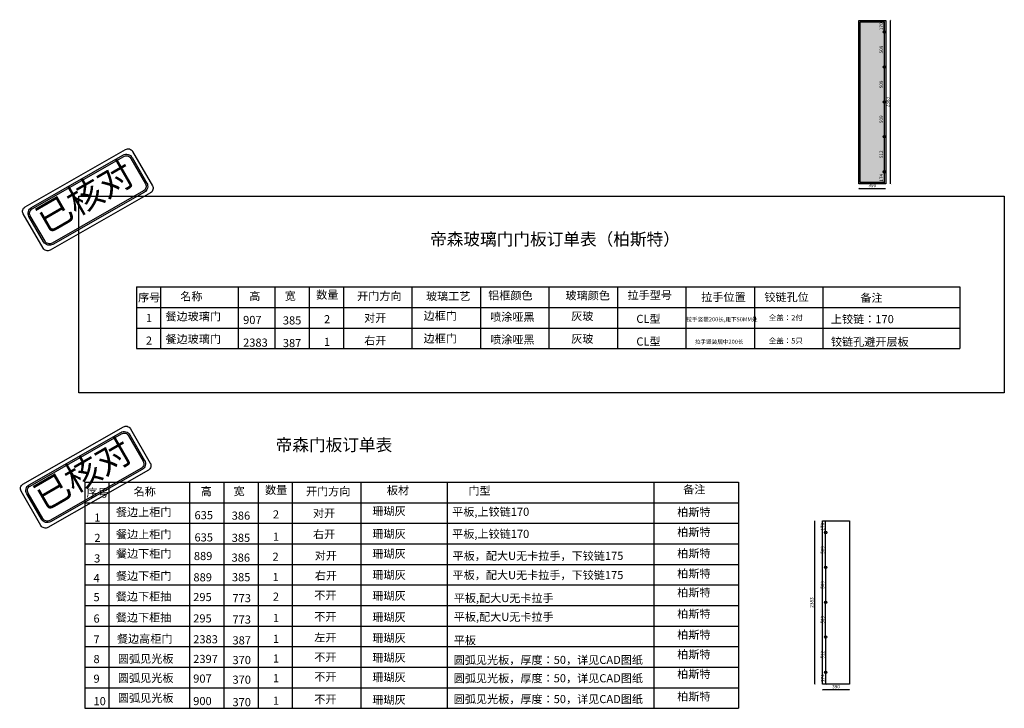
# Model space of a CAD drawing. Units: millimetres. Extents: x 49798 to 84643, y 16154 to 34979.
# Drawn here: x 50079 to 64453, y 24931 to 34979 of the extents above; entities that cross this region are included whole.
import ezdxf

# ---------------------------------------------------------------- set-up
doc = ezdxf.new("R2010")
doc.units = ezdxf.units.MM
doc.layers.add('门板', color=30, linetype='Continuous', lineweight=25)
doc.styles.get("Standard").update_dxf_attribs({"font": 'arial.ttf'})
doc.styles.add('宋字', font='txt', dxfattribs={"height": 80})
doc.dimstyles.new('ISO-25', dxfattribs={"dimtxt": 50, "dimasz": 30, "dimexe": 1.25, "dimexo": 0.625, "dimtad": 1, "dimtxsty": 'Standard', "dimcen": 2.5, "dimse1": 1, "dimse2": 1, "dimclrd": 3, "dimclrt": 3, "dimadec": 0, "dimazin": 0, "dimtfac": 1, "dimtmove": 0, "dimatfit": 3, "dimfxl": 1, "dimarcsym": 0})

# ---------------------------------------------------------------- blocks, each defined once
blk = doc.blocks.new('A$C652dfe3d')
h = blk.add_hatch()
h.set_pattern_fill('AR-SAND', color=8)
h.set_pattern_definition([(37.5, (-57309.053, -19415.227), (-1.600031, 48.941324), [0, -38.608, 0, -43.18, 0, -41.275]), (7.5, (-57309.05, -19415.23), (44.95233, 71.68251), [0, -20.828, 0, -34.798, 0, -13.335]), (327.5, (-57340.295, -19415.227), (79.099237, 0.143718), [0, -12.7, 0, -45.72, 0, -59.69]), (317.5, (-57340.295, -19415.23), (76.355645, 22.29293), [0, -6.35, 0, -29.972, 0, -34.29])])
h.paths.add_polyline_path([(370, 2364), (20, 2364), (20, 21), (370, 21)])
at = {"color": 30}
for points in [[(0, 2384), (390, 2384), (390, 1), (0, 1)], [(20, 2364), (370, 2364), (370, 21), (20, 21)]]:
    blk.add_lwpolyline(points, close=True, dxfattribs=at)
blk.add_lwpolyline([(0, 1092), (20, 1092), (20, 1292), (0, 1292)], close=True)
blk = doc.blocks.new('_ArchTick')
at = {"color": 0, "linetype": 'ByBlock', "const_width": 0.15}
blk.add_lwpolyline([(-0.5, -0.5), (0.5, 0.5)], dxfattribs=at)
blk = doc.blocks.new('*D217')
at = {"color": 3, "linetype": 'Continuous', "lineweight": -2, "transparency": 16777216}
blk.add_line((62701, 34798), (62701, 34968), dxfattribs=at)
at = {"layer": 'Defpoints', "color": 0, "transparency": 16777216}
for p in [(62701, 34968), (62701, 34968), (62701, 34798)]:
    blk.add_point(p, dxfattribs=at)
at = {"color": 3, "lineweight": -2, "transparency": 16777216, "xscale": 20, "yscale": 20, "zscale": 20}
for p, rotation in [((62701, 34968), 90), ((62701, 34798), 270)]:
    blk.add_blockref('_ArchTick', p, dxfattribs=dict(at, rotation=rotation))
at = {"color": 3, "transparency": 16777216, "insert": (62663, 34883), "char_height": 50, "attachment_point": 5, "rotation": 90}
blk.add_mtext('170', dxfattribs=at)
blk = doc.blocks.new('_Dot')
at = {"lineweight": -2}
blk.add_line((-0.5, 0), (-1, 0), dxfattribs=at)
at = {"const_width": 0.5}
blk.add_lwpolyline([(-0.25, 0, 1), (0.25, 0, 1)], format="xyb", close=True, dxfattribs=at)
blk = doc.blocks.new('*D213')
at = {"color": 3, "linetype": 'Continuous', "lineweight": -2, "transparency": 16777216}
blk.add_line((62701, 34798), (62701, 34289), dxfattribs=at)
at = {"layer": 'Defpoints', "color": 0, "transparency": 16777216}
for p in [(62701, 34798), (62701, 34289), (62701, 34289)]:
    blk.add_point(p, dxfattribs=at)
at = {"color": 3, "lineweight": -2, "transparency": 16777216, "xscale": 20, "yscale": 20, "zscale": 20}
for p, rotation in [((62701, 34798), 90), ((62701, 34289), 270)]:
    blk.add_blockref('_ArchTick', p, dxfattribs=dict(at, rotation=rotation))
at = {"color": 3, "transparency": 16777216, "insert": (62663, 34544), "char_height": 50, "attachment_point": 5, "rotation": 90}
blk.add_mtext('509', dxfattribs=at)
blk = doc.blocks.new('*D214')
at = {"color": 3, "linetype": 'Continuous', "lineweight": -2, "transparency": 16777216}
blk.add_line((62701, 34289), (62701, 33780), dxfattribs=at)
at = {"layer": 'Defpoints', "color": 0, "transparency": 16777216}
for p in [(62701, 34289), (62701, 33780), (62701, 33780)]:
    blk.add_point(p, dxfattribs=at)
at = {"color": 3, "lineweight": -2, "transparency": 16777216, "xscale": 20, "yscale": 20, "zscale": 20}
for p, rotation in [((62701, 34289), 90), ((62701, 33780), 270)]:
    blk.add_blockref('_ArchTick', p, dxfattribs=dict(at, rotation=rotation))
at = {"color": 3, "transparency": 16777216, "insert": (62663, 34035), "char_height": 50, "attachment_point": 5, "rotation": 90}
blk.add_mtext('509', dxfattribs=at)
blk = doc.blocks.new('*D215')
at = {"color": 3, "linetype": 'Continuous', "lineweight": -2, "transparency": 16777216}
blk.add_line((62701, 33780), (62701, 33271), dxfattribs=at)
at = {"layer": 'Defpoints', "color": 0, "transparency": 16777216}
for p in [(62701, 33780), (62701, 33271), (62701, 33271)]:
    blk.add_point(p, dxfattribs=at)
at = {"color": 3, "lineweight": -2, "transparency": 16777216, "xscale": 20, "yscale": 20, "zscale": 20}
for p, rotation in [((62701, 33780), 90), ((62701, 33271), 270)]:
    blk.add_blockref('_ArchTick', p, dxfattribs=dict(at, rotation=rotation))
at = {"color": 3, "transparency": 16777216, "insert": (62663, 33526), "char_height": 50, "attachment_point": 5, "rotation": 90}
blk.add_mtext('509', dxfattribs=at)
blk = doc.blocks.new('*D216')
at = {"color": 3, "linetype": 'Continuous', "lineweight": -2, "transparency": 16777216}
blk.add_line((62701, 33271), (62701, 32759), dxfattribs=at)
at = {"layer": 'Defpoints', "color": 0, "transparency": 16777216}
for p in [(62701, 33271), (62701, 32759), (62701, 32759)]:
    blk.add_point(p, dxfattribs=at)
at = {"color": 3, "lineweight": -2, "transparency": 16777216, "xscale": 20, "yscale": 20, "zscale": 20}
for p, rotation in [((62701, 33271), 90), ((62701, 32759), 270)]:
    blk.add_blockref('_ArchTick', p, dxfattribs=dict(at, rotation=rotation))
at = {"color": 3, "transparency": 16777216, "insert": (62663, 33015), "char_height": 50, "attachment_point": 5, "rotation": 90}
blk.add_mtext('512', dxfattribs=at)
blk = doc.blocks.new('*D218')
at = {"color": 3, "linetype": 'Continuous', "lineweight": -2, "transparency": 16777216}
blk.add_line((62701, 32759), (62701, 32585), dxfattribs=at)
at = {"layer": 'Defpoints', "color": 0, "transparency": 16777216}
for p in [(62701, 32759), (62701, 32585), (62701, 32585)]:
    blk.add_point(p, dxfattribs=at)
at = {"color": 3, "lineweight": -2, "transparency": 16777216, "xscale": 20, "yscale": 20, "zscale": 20}
for p, rotation in [((62701, 32759), 90), ((62701, 32585), 270)]:
    blk.add_blockref('_ArchTick', p, dxfattribs=dict(at, rotation=rotation))
at = {"color": 3, "transparency": 16777216, "insert": (62664, 32672), "char_height": 50, "attachment_point": 5, "rotation": 90}
blk.add_mtext('174', dxfattribs=at)
blk = doc.blocks.new('*D219')
at = {"color": 3, "linetype": 'Continuous', "lineweight": -2, "transparency": 16777216}
blk.add_line((62331, 32516), (62721, 32516), dxfattribs=at)
at = {"layer": 'Defpoints', "color": 0, "transparency": 16777216}
for p in [(62331, 32585), (62721, 32585), (62721, 32516)]:
    blk.add_point(p, dxfattribs=at)
at = {"color": 3, "lineweight": -2, "transparency": 16777216, "xscale": 20, "yscale": 20, "zscale": 20, "rotation": 180}
blk.add_blockref('_ArchTick', (62331, 32516), dxfattribs=at)
at = {"color": 3, "lineweight": -2, "transparency": 16777216, "xscale": 20, "yscale": 20, "zscale": 20}
blk.add_blockref('_ArchTick', (62721, 32516), dxfattribs=at)
at = {"color": 3, "transparency": 16777216, "insert": (62526, 32554), "char_height": 50, "attachment_point": 5}
blk.add_mtext('390', dxfattribs=at)
blk = doc.blocks.new('*D220')
at = {"color": 3, "linetype": 'Continuous', "lineweight": -2, "transparency": 16777216}
blk.add_line((62794, 32585), (62794, 34968), dxfattribs=at)
at = {"layer": 'Defpoints', "color": 0, "transparency": 16777216}
for p in [(62721, 34968), (62794, 34968), (62721, 32585)]:
    blk.add_point(p, dxfattribs=at)
at = {"color": 3, "lineweight": -2, "transparency": 16777216, "xscale": 20, "yscale": 20, "zscale": 20}
for p, rotation in [((62794, 34968), 90), ((62794, 32585), 270)]:
    blk.add_blockref('_ArchTick', p, dxfattribs=dict(at, rotation=rotation))
at = {"color": 3, "transparency": 16777216, "insert": (62756, 33777), "char_height": 50, "attachment_point": 5, "rotation": 90}
blk.add_mtext('2383', dxfattribs=at)
blk = doc.blocks.new('*D221')
at = {"color": 3, "linetype": 'Continuous', "lineweight": -2, "transparency": 16777216}
blk.add_line((61844, 25969), (61844, 26478), dxfattribs=at)
at = {"layer": 'Defpoints', "color": 0, "transparency": 16777216}
for p in [(61844, 26478), (61844, 26478), (61844, 25969)]:
    blk.add_point(p, dxfattribs=at)
at = {"color": 3, "lineweight": -2, "transparency": 16777216, "xscale": 20, "yscale": 20, "zscale": 20}
for p, rotation in [((61844, 26478), 90), ((61844, 25969), 270)]:
    blk.add_blockref('_ArchTick', p, dxfattribs=dict(at, rotation=rotation))
at = {"color": 3, "transparency": 16777216, "insert": (61806, 26223), "char_height": 50, "attachment_point": 5, "rotation": 90}
blk.add_mtext('509', dxfattribs=at)
blk = doc.blocks.new('*D223')
at = {"color": 3, "linetype": 'Continuous', "lineweight": -2, "transparency": 16777216}
blk.add_line((61844, 26987), (61844, 26478), dxfattribs=at)
at = {"layer": 'Defpoints', "color": 0, "transparency": 16777216}
for p in [(61844, 26987), (61844, 26478), (61844, 26478)]:
    blk.add_point(p, dxfattribs=at)
at = {"color": 3, "lineweight": -2, "transparency": 16777216, "xscale": 20, "yscale": 20, "zscale": 20}
for p, rotation in [((61844, 26987), 90), ((61844, 26478), 270)]:
    blk.add_blockref('_ArchTick', p, dxfattribs=dict(at, rotation=rotation))
at = {"color": 3, "transparency": 16777216, "insert": (61806, 26732), "char_height": 50, "attachment_point": 5, "rotation": 90}
blk.add_mtext('509', dxfattribs=at)
blk = doc.blocks.new('*D222')
at = {"color": 3, "linetype": 'Continuous', "lineweight": -2, "transparency": 16777216}
blk.add_line((61844, 26987), (61844, 27496), dxfattribs=at)
at = {"layer": 'Defpoints', "color": 0, "transparency": 16777216}
for p in [(61844, 27496), (61844, 27496), (61844, 26987)]:
    blk.add_point(p, dxfattribs=at)
at = {"color": 3, "lineweight": -2, "transparency": 16777216, "xscale": 20, "yscale": 20, "zscale": 20}
for p, rotation in [((61844, 27496), 90), ((61844, 26987), 270)]:
    blk.add_blockref('_ArchTick', p, dxfattribs=dict(at, rotation=rotation))
at = {"color": 3, "transparency": 16777216, "insert": (61806, 27241), "char_height": 50, "attachment_point": 5, "rotation": 90}
blk.add_mtext('509', dxfattribs=at)
blk = doc.blocks.new('*D224')
at = {"color": 3, "linetype": 'Continuous', "lineweight": -2, "transparency": 16777216}
blk.add_line((61844, 27496), (61844, 27666), dxfattribs=at)
at = {"layer": 'Defpoints', "color": 0, "transparency": 16777216}
for p in [(61844, 27666), (61844, 27666), (61844, 27496)]:
    blk.add_point(p, dxfattribs=at)
at = {"color": 3, "lineweight": -2, "transparency": 16777216, "xscale": 20, "yscale": 20, "zscale": 20}
for p, rotation in [((61844, 27666), 90), ((61844, 27496), 270)]:
    blk.add_blockref('_ArchTick', p, dxfattribs=dict(at, rotation=rotation))
at = {"color": 3, "transparency": 16777216, "insert": (61806, 27581), "char_height": 50, "attachment_point": 5, "rotation": 90}
blk.add_mtext('170', dxfattribs=at)
blk = doc.blocks.new('*D225')
at = {"color": 3, "linetype": 'Continuous', "lineweight": -2, "transparency": 16777216}
blk.add_line((61685, 25283), (61685, 27666), dxfattribs=at)
at = {"layer": 'Defpoints', "color": 0, "transparency": 16777216}
for p in [(61685, 27666), (61801, 27666), (61801, 25283)]:
    blk.add_point(p, dxfattribs=at)
at = {"color": 3, "lineweight": -2, "transparency": 16777216, "xscale": 20, "yscale": 20, "zscale": 20}
for p, rotation in [((61685, 27666), 90), ((61685, 25283), 270)]:
    blk.add_blockref('_ArchTick', p, dxfattribs=dict(at, rotation=rotation))
at = {"color": 3, "transparency": 16777216, "insert": (61647, 26474), "char_height": 50, "attachment_point": 5, "rotation": 90}
blk.add_mtext('2383', dxfattribs=at)
blk = doc.blocks.new('*D226')
at = {"color": 3, "linetype": 'Continuous', "lineweight": -2, "transparency": 16777216}
blk.add_line((61801, 25203), (62191, 25203), dxfattribs=at)
at = {"layer": 'Defpoints', "color": 0, "transparency": 16777216}
for p in [(61801, 25283), (62191, 25283), (62191, 25203)]:
    blk.add_point(p, dxfattribs=at)
at = {"color": 3, "lineweight": -2, "transparency": 16777216, "xscale": 20, "yscale": 20, "zscale": 20, "rotation": 180}
blk.add_blockref('_ArchTick', (61801, 25203), dxfattribs=at)
at = {"color": 3, "lineweight": -2, "transparency": 16777216, "xscale": 20, "yscale": 20, "zscale": 20}
blk.add_blockref('_ArchTick', (62191, 25203), dxfattribs=at)
at = {"color": 3, "transparency": 16777216, "insert": (61996, 25241), "char_height": 50, "attachment_point": 5}
blk.add_mtext('390', dxfattribs=at)
blk = doc.blocks.new('A$C22F27577')
at = {"layer": 'Defpoints', "color": 2}
for points in [[(37, 641), (1504, 1478, -0.414214), (1606, 1451), (1896, 950, -0.414214), (1868, 847), (402, 10, -0.414214), (299, 37), (10, 539, -0.414214)], [(129, 633), (1465, 1396, -0.414214), (1598, 1360), (1813, 988, -0.414214), (1777, 855), (441, 93, -0.414214), (307, 129), (93, 500, -0.414214)], [(140, 614), (1476, 1376, -0.414214), (1579, 1349), (1793, 977, -0.414214), (1766, 875), (429, 112, -0.414214), (327, 140), (112, 511, -0.414214)]]:
    blk.add_lwpolyline(points, format="xyb", close=True, dxfattribs=at)
at = {"layer": 'Defpoints', "color": 1, "insert": (150, 570), "char_height": 375, "attachment_point": 1, "rotation": 30}
blk.add_mtext_dynamic_manual_height_columns('{\\fSimHei|b0|i0|c134|p2;已核对}', width=1838.32, gutter_width=12.5, heights=[0], dxfattribs=at)
blk = doc.blocks.new('*D242')
at = {"color": 3, "linetype": 'Continuous', "lineweight": -2, "transparency": 16777216}
blk.add_line((61844, 25969), (61844, 25457), dxfattribs=at)
at = {"layer": 'Defpoints', "color": 0, "transparency": 16777216}
for p in [(61844, 25969), (61844, 25457), (61844, 25457)]:
    blk.add_point(p, dxfattribs=at)
at = {"color": 3, "lineweight": -2, "transparency": 16777216, "xscale": 20, "yscale": 20, "zscale": 20}
for p, rotation in [((61844, 25969), 90), ((61844, 25457), 270)]:
    blk.add_blockref('_ArchTick', p, dxfattribs=dict(at, rotation=rotation))
at = {"color": 3, "transparency": 16777216, "insert": (61806, 25713), "char_height": 50, "attachment_point": 5, "rotation": 90}
blk.add_mtext('512', dxfattribs=at)
blk = doc.blocks.new('*D243')
at = {"color": 3, "linetype": 'Continuous', "lineweight": -2, "transparency": 16777216}
blk.add_line((61844, 25457), (61844, 25283), dxfattribs=at)
at = {"layer": 'Defpoints', "color": 0, "transparency": 16777216}
for p in [(61844, 25457), (61844, 25283), (61844, 25283)]:
    blk.add_point(p, dxfattribs=at)
at = {"color": 3, "lineweight": -2, "transparency": 16777216, "xscale": 20, "yscale": 20, "zscale": 20}
for p, rotation in [((61844, 25457), 90), ((61844, 25283), 270)]:
    blk.add_blockref('_ArchTick', p, dxfattribs=dict(at, rotation=rotation))
at = {"color": 3, "transparency": 16777216, "insert": (61807, 25370), "char_height": 50, "attachment_point": 5, "rotation": 90}
blk.add_mtext('174', dxfattribs=at)

msp = doc.modelspace()

# ---------------------------------------------------------------- linework, layer by layer
for p, q in [((51784.663, 31079.529), (51784.663, 30179.529)), ((51784.663, 31079.529), (63805.107, 31079.529)), ((52134.663, 31079.529), (52134.663, 30179.529)), ((53268.42, 31079.529), (53268.42, 30179.529)), ((53805.107, 31079.529), (53805.107, 30179.529)), ((54305.107, 31079.529), (54305.107, 30179.529)), ((54805.107, 31079.529), (54805.107, 30179.529)), ((55805.107, 31079.529), (55805.107, 30179.529)), ((56805.107, 31079.529), (56805.107, 30179.529)), ((57805.107, 31079.529), (57805.107, 30179.529)), ((58805.107, 31079.529), (58805.107, 30179.529)), ((59805.107, 31079.529), (59805.107, 30179.529)), ((60805.107, 31079.529), (60805.107, 30179.529)), ((61805.107, 31079.529), (61805.107, 30179.529)), ((63805.107, 31079.529), (63805.107, 30179.529)), ((51784.663, 30779.529), (63805.107, 30779.529)), ((51784.663, 30479.529), (63805.107, 30479.529)), ((51784.663, 30179.529), (63805.107, 30179.529))]:
    msp.add_line(p, q)
at = {"color": 30}
for p, q in [((51030.634, 28230.61), (51030.634, 24930.61)), ((51030.634, 28230.61), (60570.535, 28230.61)), ((51380.634, 28230.61), (51380.634, 24930.61)), ((52558.699, 28230.61), (52558.699, 24930.61)), ((53058.699, 28230.61), (53058.699, 24930.61)), ((53558.699, 28230.61), (53558.699, 24930.61)), ((54058.699, 28230.61), (54058.699, 24930.61)), ((55058.699, 28230.61), (55058.699, 24930.61)), ((56321.006, 28230.61), (56321.006, 24930.61)), ((59338.177, 28230.61), (59338.177, 24930.61)), ((60570.535, 28230.61), (60570.535, 24930.61)), ((51030.634, 27930.61), (60570.535, 27930.61)), ((51030.634, 27630.61), (60570.535, 27630.61)), ((51030.634, 27330.61), (60570.535, 27330.61)), ((51030.634, 27030.61), (60570.535, 27030.61)), ((51030.634, 26730.61), (60570.535, 26730.61)), ((51030.634, 26430.61), (60570.535, 26430.61)), ((51030.634, 26130.61), (60570.535, 26130.61)), ((51030.634, 25830.61), (60570.535, 25830.61)), ((51030.634, 25530.61), (60570.535, 25530.61)), ((51030.634, 25230.61), (60570.535, 25230.61)), ((51030.634, 24930.61), (60570.535, 24930.61))]:
    msp.add_line(p, q, dxfattribs=at)
at = {"color": 1}
msp.add_lwpolyline([(50941.91, 32406.433), (64453.137, 32406.433), (64453.137, 29534.04), (50941.91, 29534.04)], close=True, dxfattribs=at)
at = {"color": 30}
msp.add_lwpolyline([(61800.927, 27665.896), (62190.927, 27665.896), (62190.927, 25282.896), (61800.927, 25282.896)], close=True, dxfattribs=at)
for centre in [(62701.182, 34798.165), (62701.182, 34289.165), (62701.182, 33780.165), (62701.182, 33271.165), (62701.182, 32759.165), (61844.351, 27495.896), (61844.351, 26986.896), (61844.351, 26477.896), (61844.351, 25968.896), (61844.351, 25456.896)]:
    msp.add_circle(centre, 17.5)

# ---------------------------------------------------------------- block references
msp.add_blockref('A$C652dfe3d', (62331.182, 32584.165))
at = {"layer": '门板'}
for p in [(50121.64, 31607.012), (50089.582, 27559.864)]:
    msp.add_blockref('A$C22F27577', p, dxfattribs=at)

# ---------------------------------------------------------------- texts
at = {"color": 0, "linetype": 'ByBlock', "lineweight": -3, "ltscale": 2, "attachment_point": 1, "style": '宋字'}
for s, insert, char_height, width in [('帝森玻璃门门板订单表（柏斯特）', (56070.117, 31865.778), 178.21848, 4074.19504), ('序号', (51807.77, 30985.093), 118.8123, 1946.70034), ('名称', (52423.524, 31001.918), 118.8123, 1946.70034), ('高', (53430.608, 31005.093), 118.812, 2293.23914), ('宽', (53947.942, 31007.591), 118.812, 1946.70034), ('数量', (54407.878, 31025.093), 118.8123, 1946.70034), ('开门方向', (55004.835, 31005.715), 118.8123, 1946.70034), ('玻璃工艺', (56011.138, 31004.823), 118.8123, 1946.70034), ('铝框颜色', (56917.878, 31015.093), 118.8123, 1946.70034), ('玻璃颜色', (58047.791, 31015.093), 118.8123, 1946.70034), ('拉手型号', (58952.03, 31019.365), 118.8123, 1946.70034), ('拉手位置', (60028.83, 30991.376), 118.8123, 1946.70034), ('铰链孔位', (60950.64, 30991.376), 118.8123, 1946.70034), ('备注', (62351.248, 30979.412), 118.8123, 1946.70034), ('1', (51921.55, 30685.966), 118.812, 1946.70034), ('餐边玻璃门', (52206.718, 30709.465), 118.8123, 2230.45756), ('907', (53340.516, 30656.706), 118.8123, 2293.23914), ('385', (53920.437, 30650.577), 118.8123, 1946.70034), ('2', (54521.799, 30668.079), 118.812, 1946.70034), ('对开', (55107.657, 30687.419), 118.8123, 1946.70034), ('边框门', (55974.51, 30717.816), 118.8123, 1946.70034), ('喷涂哑黑', (56947.167, 30702.205), 118.8123, 1946.70034), ('灰玻', (58130.732, 30713.161), 118.8123, 5353.70628), ('CL型', (59081.489, 30673.082), 118.8123, 5353.70628), ('拉手竖装200长,距下50MM处', (59813.098, 30636.814), 60, 5353.70628), ('全盖：2付', (61014.536, 30671.115), 80, 5353.70628), ('上铰链：170', (61921.971, 30669.022), 118.8123, 5353.70628), ('2', (51921.55, 30355.571), 118.812, 1946.70034), ('餐边玻璃门', (52206.718, 30379.07), 118.8123, 2230.45756), ('1', (54521.799, 30337.685), 118.812, 1946.70034), ('右开', (55107.657, 30357.025), 118.8123, 1946.70034), ('边框门', (55974.51, 30387.421), 118.8123, 1946.70034), ('喷涂哑黑', (56947.167, 30371.81), 118.8123, 1946.70034), ('灰玻', (58130.732, 30382.766), 118.8123, 5353.70628), ('CL型', (59081.489, 30342.688), 118.8123, 5353.70628), ('全盖：5只', (61014.536, 30334.093), 80, 5353.70628), ('铰链孔避开层板', (61921.971, 30338.627), 118.8123, 5353.70628), ('2383', (53340.516, 30326.311), 118.8123, 2293.23914), ('387', (53920.437, 30320.182), 118.8123, 1946.70034), ('拉手竖装居中200长', (59935.756, 30309.732), 60, 5353.70628), ('帝森门板订单表', (53815.387, 28863.712), 178.2185, 2690.85228)]:
    msp.add_mtext(s, dxfattribs=dict(at, insert=insert, char_height=char_height, width=width))
at = {"color": 30, "linetype": 'ByBlock', "lineweight": -3, "ltscale": 2, "attachment_point": 1, "style": '宋字'}
for s, insert, char_height, width in [('高', (52720.887, 28156.175), 118.812, 1946.70034), ('宽', (53201.534, 28158.672), 118.812, 1946.70034), ('数量', (53661.47, 28176.175), 118.8123, 1946.70034), ('开门方向', (54258.427, 28156.796), 118.8123, 1946.70034), ('板材', (55439.683, 28170.976), 118.8123, 1946.70034), ('门型', (56629.759, 28166.175), 118.8123, 1946.70034), ('备注', (59765.1, 28182.974), 118.8123, 1946.70034), ('序号', (51053.74, 28136.175), 118.8123, 1946.70034), ('名称', (51742.303, 28152.999), 118.8123, 1946.70034), ('1', (51168.764, 27773.718), 118.812, 1946.70034), ('餐边上柜门', (51484.007, 27853.361), 118.8123, 2274.76546), ('635', (52630.795, 27807.787), 118.8123, 1946.70034), ('386', (53174.029, 27801.658), 118.8123, 1946.70034), ('2', (53775.391, 27819.161), 118.812, 1946.70034), ('对开', (54361.249, 27838.501), 118.8123, 1946.70034), ('珊瑚灰', (55228.102, 27868.897), 118.8123, 2209.00734), ('平板,上铰链170', (56392.536, 27857.494), 118.8123, 2485.07056), ('柏斯特', (59678.57, 27854.783), 118.8123, 2485.07056), ('2', (51168.764, 27476.854), 118.812, 1946.70034), ('餐边上柜门', (51484.007, 27529.469), 118.8123, 2274.76546), ('635', (52630.795, 27483.894), 118.8123, 1946.70034), ('385', (53174.029, 27477.765), 118.8123, 1946.70034), ('1', (53775.391, 27495.268), 118.812, 1946.70034), ('右开', (54361.249, 27531.252), 118.8123, 1946.70034), ('珊瑚灰', (55228.102, 27535.494), 118.8123, 2209.00734), ('平板,上铰链170', (56392.536, 27535.125), 118.8123, 2485.07056), ('柏斯特', (59678.57, 27562.999), 118.8123, 2485.07056), ('3', (51165.28, 27177.517), 118.812, 1946.70034), ('餐边下柜门', (51484.007, 27247.714), 118.8123, 2274.76546), ('889', (52621.685, 27212.349), 118.8123, 1946.70034), ('386', (53171.811, 27188.732), 118.8123, 1946.70034), ('2', (53769.546, 27202.444), 118.812, 1946.70034), ('对开', (54386.449, 27219.168), 118.8123, 1946.70034), ('珊瑚灰', (55228.102, 27246.465), 118.8123, 2209.00734), ('平板，配大U无卡拉手，下铰链175', (56398.322, 27214.47), 118.81232, 3483.80481), ('柏斯特', (59678.57, 27251.227), 118.8123, 2485.07056), ('4', (51156.466, 26890.043), 118.812, 1946.70034), ('餐边下柜门', (51484.007, 26923.821), 118.8123, 2274.76546), ('889', (52615.37, 26901.565), 118.8123, 1946.70034), ('385', (53177.379, 26903.156), 118.8123, 1946.70034), ('1', (53771.077, 26905.562), 118.812, 1946.70034), ('右开', (54387.527, 26927.294), 118.8123, 1946.70034), ('珊瑚灰', (55228.102, 26937.343), 118.8123, 2209.00734), ('平板，配大U无卡拉手，下铰链175', (56398.322, 26934.563), 118.81232, 3483.80481), ('柏斯特', (59678.57, 26956.269), 118.8123, 2485.07056), ('5', (51156.466, 26611.508), 118.812, 1946.70034), ('餐边下柜抽', (51482.157, 26622.761), 118.8123, 2274.76546), ('295', (52612.024, 26613.462), 118.8123, 1946.70034), ('773', (53185.081, 26597.343), 118.8123, 1946.70034), ('2', (53774.973, 26619.238), 118.812, 1946.70034), ('不开', (54378.712, 26639.82), 118.8123, 1946.70034), ('珊瑚灰', (55228.102, 26633.193), 118.8123, 2209.00734), ('平板,配大U无卡拉手', (56415.736, 26599.199), 118.8123, 2485.07056), ('柏斯特', (59678.57, 26680.605), 118.8123, 2485.07056), ('餐边下柜抽', (51482.157, 26316.221), 118.8123, 2274.76546), ('1', (53774.973, 26307.627), 118.812, 1946.70034), ('不开', (54378.712, 26328.208), 118.8123, 1946.70034), ('珊瑚灰', (55228.102, 26321.581), 118.8123, 2209.00734), ('平板,配大U无卡拉手', (56415.736, 26324.932), 118.8123, 2485.07056), ('柏斯特', (59678.57, 26368.994), 118.8123, 2485.07056), ('6', (51156.466, 26299.896), 118.812, 1946.70034), ('295', (52612.024, 26301.851), 118.8123, 1946.70034), ('773', (53185.081, 26285.732), 118.8123, 1946.70034), ('餐边高柜门', (51499.398, 26005.263), 118.8123, 2274.76546), ('左开', (54378.712, 26023.902), 118.8123, 1946.70034), ('珊瑚灰', (55228.102, 26017.275), 118.8123, 2209.00734), ('柏斯特', (59678.57, 26064.688), 118.8123, 2485.07056), ('7', (51156.466, 25995.59), 118.812, 1946.70034), ('2383', (52612.024, 25997.545), 118.8123, 1946.70034), ('387', (53185.081, 25981.426), 118.8123, 1946.70034), ('1', (53774.973, 26003.321), 118.812, 1946.70034), ('平板', (56415.736, 25983.282), 118.8123, 2485.07056), ('圆弧见光板', (51513.394, 25713.48), 118.8123, 2274.76546), ('不开', (54378.712, 25736.781), 118.8123, 1946.70034), ('珊瑚灰', (55228.102, 25730.154), 118.8123, 2209.00734), ('柏斯特', (59678.57, 25777.567), 118.8123, 2485.07056), ('8', (51156.466, 25708.469), 118.812, 1946.70034), ('2397', (52612.024, 25710.424), 118.8123, 1946.70034), ('370', (53185.081, 25694.305), 118.8123, 1946.70034), ('1', (53774.973, 25716.2), 118.812, 1946.70034), ('圆弧见光板，厚度：50，详见CAD图纸', (56415.736, 25696.161), 118.81232, 2928.53052), ('圆弧见光板', (51513.394, 25433.386), 118.8123, 2274.76546), ('不开', (54378.712, 25450.282), 118.8123, 1946.70034), ('珊瑚灰', (55228.102, 25443.655), 118.8123, 2209.00734), ('圆弧见光板，厚度：50，详见CAD图纸', (56415.736, 25428.391), 118.81232, 2928.53052), ('柏斯特', (59678.57, 25491.067), 118.8123, 2485.07056), ('9', (51156.466, 25421.97), 118.812, 1946.70034), ('907', (52612.024, 25423.924), 118.8123, 1946.70034), ('370', (53185.081, 25407.805), 118.8123, 1946.70034), ('1', (53774.973, 25429.7), 118.812, 1946.70034), ('圆弧见光板', (51513.394, 25142.056), 118.8123, 2274.76546), ('柏斯特', (59678.57, 25163.111), 118.8123, 2485.07056), ('10', (51156.466, 25094.014), 118.8123, 1946.70034), ('900', (52612.024, 25095.968), 118.8123, 1946.70034), ('370', (53185.081, 25079.849), 118.8123, 1946.70034), ('1', (53774.973, 25101.744), 118.812, 1946.70034), ('不开', (54378.712, 25122.326), 118.8123, 1946.70034), ('珊瑚灰', (55228.102, 25115.699), 118.8123, 2209.00734), ('圆弧见光板，厚度：50，详见CAD图纸', (56415.736, 25124.817), 118.81232, 2928.53052)]:
    msp.add_mtext(s, dxfattribs=dict(at, insert=insert, char_height=char_height, width=width))

# ---------------------------------------------------------------- dimensions: what is measured, and where the dimension line sits
for base, p1, p2, picture, middle in [((62701.182, 34968.165), (62701.182, 34798.165), (62701.182, 34968.165), '*D217', (62663.153, 34883.165)), ((62793.611, 34968.165), (62721.182, 32585.165), (62721.182, 34968.165), '*D220', (62755.565, 33776.665)), ((62701.182, 34289.165), (62701.182, 34798.165), (62701.182, 34289.165), '*D213', (62663.153, 34543.665)), ((62701.182, 33780.165), (62701.182, 34289.165), (62701.182, 33780.165), '*D214', (62663.153, 34034.665)), ((62701.182, 33271.165), (62701.182, 33780.165), (62701.182, 33271.165), '*D215', (62663.153, 33525.665)), ((62701.182, 32759.165), (62701.182, 33271.165), (62701.182, 32759.165), '*D216', (62663.153, 33015.165)), ((62701.182, 32585.165), (62701.182, 32759.165), (62701.182, 32585.165), '*D218', (62663.58, 32672.165)), ((61684.892, 27665.896), (61800.927, 25282.896), (61800.927, 27665.896), '*D225', (61646.846, 26474.396)), ((61844.351, 27665.896), (61844.351, 27495.896), (61844.351, 27665.896), '*D224', (61806.322, 27580.896)), ((61844.351, 27495.896), (61844.351, 26986.896), (61844.351, 27495.896), '*D222', (61806.322, 27241.396)), ((61844.351, 26477.896), (61844.351, 26986.896), (61844.351, 26477.896), '*D223', (61806.322, 26732.396)), ((61844.351, 26477.896), (61844.351, 25968.896), (61844.351, 26477.896), '*D221', (61806.322, 26223.396)), ((61844.351, 25456.896), (61844.351, 25968.896), (61844.351, 25456.896), '*D242', (61806.322, 25712.896)), ((61844.351, 25282.896), (61844.351, 25456.896), (61844.351, 25282.896), '*D243', (61806.749, 25369.896))]:
    dim = msp.add_linear_dim(base=base, p1=p1, p2=p2, angle=90, dimstyle='ISO-25', override={"dimscale": 20, "dimtxt": 2.5, "dimasz": 1, "dimblk": 'ArchTick', "dimcen": 0, "dimclre": 3, "dimtmove": 1, "dimldrblk": 'Dot', "dimfxl": 80, "dimfxlon": 1})
    dim.commit()
    dim.dimension.update_dxf_attribs({"geometry": picture, "text_midpoint": middle})
for base, p1, p2, picture, middle in [((62721.182, 32515.741), (62331.182, 32585.165), (62721.182, 32585.165), '*D219', (62526.182, 32553.786)), ((62190.927, 25202.581), (61800.927, 25282.896), (62190.927, 25282.896), '*D226', (61995.927, 25240.626))]:
    dim = msp.add_linear_dim(base=base, p1=p1, p2=p2, dimstyle='ISO-25', override={"dimscale": 20, "dimtxt": 2.5, "dimasz": 1, "dimblk": 'ArchTick', "dimcen": 0, "dimclre": 3, "dimtmove": 1, "dimldrblk": 'Dot', "dimfxl": 80, "dimfxlon": 1})
    dim.commit()
    dim.dimension.update_dxf_attribs({"geometry": picture, "text_midpoint": middle})

doc.saveas('drawing.dxf')
